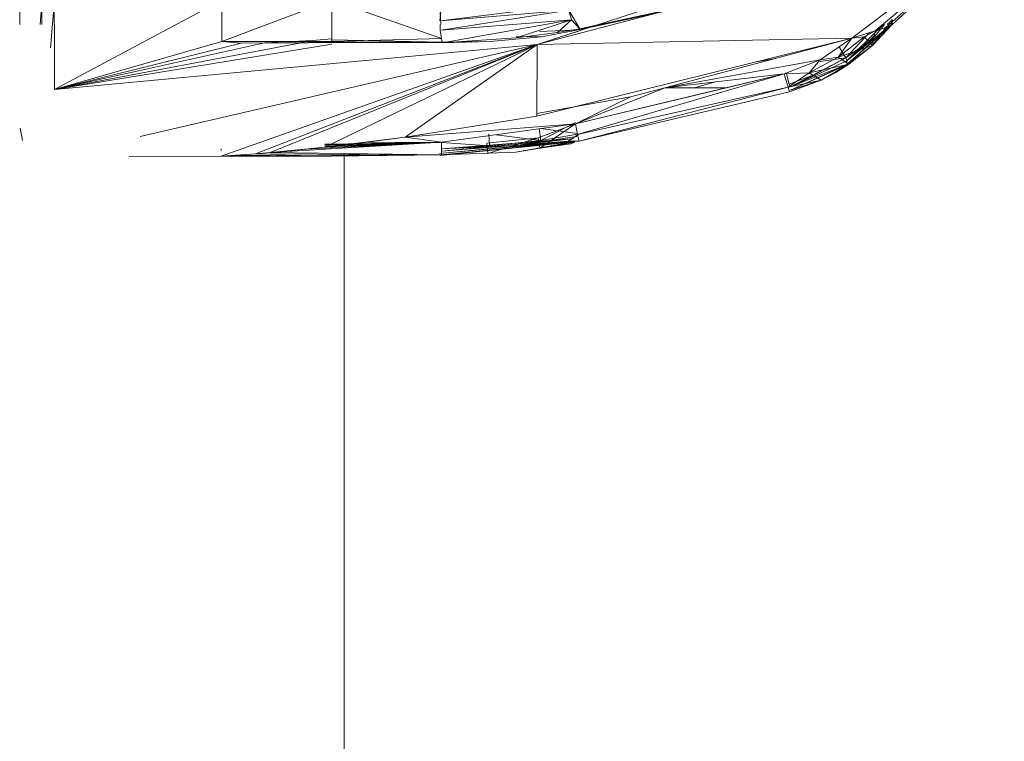
# Model space of a CAD drawing. Units: millimetres. Extents: x 1246 to 7966, y -1791 to 2961.
# Drawn here: x 5411 to 5425, y 2401 to 2412 of the extents above; entities that cross this region are included whole.
import ezdxf

# ---------------------------------------------------------------- set-up
doc = ezdxf.new("R2010")
doc.units = ezdxf.units.MM
doc.layers.add('099-110 Fodplade', color=7, linetype='Continuous', lineweight=9)

# ---------------------------------------------------------------- blocks, each defined once
blk = doc.blocks.new('30030_DWG-436561-South')
at = {"lineweight": 9}
for p, q in [((3052.313, 2414.613), (3052.315, 2412.038)), ((3064.726, 2411.833), (3066.999, 2413.567)), ((3065.075, 2411.943), (3066.999, 2413.567)), ((3065.232, 2411.995), (3066.999, 2413.567)), ((3065.316, 2412.026), (3066.999, 2413.567)), ((3065.173, 2413.417), (3060.029, 2411.74)), ((3063.778, 2412.633), (3060.65, 2411.958)), ((3063.802, 2412.65), (3060.668, 2411.974)), ((3055.327, 2412.408), (3052.831, 2411.07)), ((3055.326, 2411.784), (3056.97, 2412.408)), ((3055.326, 2411.784), (3055.327, 2412.408)), ((3056.97, 2412.408), (3056.969, 2411.784)), ((3056.97, 2412.408), (3058.603, 2411.827)), ((3058.612, 2412.408), (3058.58, 2412.091)), ((3052.617, 2412.036), (3052.643, 2412.373)), ((3052.642, 2412.036), (3052.643, 2412.373)), ((3052.774, 2411.688), (3052.827, 2412.342)), ((3052.826, 2412.036), (3052.827, 2412.342)), ((3060.515, 2412.332), (3058.591, 2412.093)), ((3060.504, 2412.252), (3058.591, 2412.092)), ((3060.504, 2412.252), (3058.597, 2411.954)), ((3060.668, 2411.974), (3060.504, 2412.252)), ((3060.545, 2412.106), (3060.504, 2412.252)), ((3058.586, 2412.216), (3058.594, 2412.036)), ((3060.545, 2412.106), (3058.597, 2411.954)), ((3060.545, 2412.106), (3058.612, 2411.767)), ((3060.545, 2412.106), (3059.717, 2411.84)), ((3060.029, 2411.74), (3061.844, 2412.216)), ((3060.545, 2412.106), (3060.336, 2411.918)), ((3060.668, 2411.974), (3060.545, 2412.106)), ((3065.251, 2412.036), (3065.329, 2412.106)), ((3065.316, 2412.026), (3065.315, 2412.113)), ((3065.327, 2412.048), (3065.329, 2412.106)), ((3052.831, 2411.07), (3052.832, 2412.036)), ((3058.583, 2412.036), (3058.586, 2411.953)), ((3058.612, 2411.767), (3058.586, 2411.953)), ((3060.65, 2411.94), (3060.029, 2411.74)), ((3060.067, 2411.933), (3060.65, 2411.958)), ((3060.091, 2411.856), (3060.65, 2411.958)), ((3060.668, 2411.974), (3060.336, 2411.918)), ((3060.957, 2412.036), (3060.668, 2411.974)), ((3064.651, 2411.439), (3065.327, 2412.048)), ((3064.651, 2411.439), (3065.316, 2412.026)), ((3065.327, 2412.048), (3064.652, 2411.494)), ((3065.194, 2412.036), (3064.652, 2411.494)), ((3064.726, 2411.833), (3065.075, 2411.943)), ((3064.91, 2411.852), (3065.075, 2411.943)), ((3065.033, 2411.725), (3065.316, 2412.026)), ((3065.033, 2411.725), (3065.232, 2411.995)), ((3065.033, 2411.725), (3065.075, 2411.943)), ((3065.04, 2411.83), (3065.21, 2412.036)), ((3065.075, 2411.943), (3065.232, 2411.995)), ((3065.316, 2412.026), (3065.232, 2411.995)), ((3065.316, 2412.026), (3065.327, 2412.048)), ((3055.962, 2411.763), (3056.68, 2411.798)), ((3055.962, 2411.763), (3056.68, 2411.797)), ((3056.969, 2411.824), (3056.68, 2411.797)), ((3056.969, 2411.784), (3058.603, 2411.827)), ((3058.612, 2411.774), (3056.969, 2411.808)), ((3058.612, 2411.767), (3059.717, 2411.84)), ((3059.328, 2411.782), (3060.091, 2411.856)), ((3059.717, 2411.84), (3060.336, 2411.918)), ((3059.717, 2411.858), (3060.091, 2411.856)), ((3064.726, 2411.833), (3060.025, 2410.673)), ((3064.726, 2411.833), (3060.029, 2411.74)), ((3061.935, 2411.094), (3064.726, 2411.833)), ((3064.25, 2411.512), (3064.726, 2411.833)), ((3064.522, 2411.549), (3064.91, 2411.852)), ((3064.726, 2411.833), (3064.522, 2411.549)), ((3064.634, 2411.543), (3064.989, 2411.917)), ((3064.634, 2411.543), (3065.04, 2411.83)), ((3064.652, 2411.494), (3065.075, 2411.877)), ((3065.04, 2411.83), (3064.652, 2411.494)), ((3064.726, 2411.833), (3064.91, 2411.852)), ((3065.033, 2411.725), (3064.91, 2411.852)), ((3055.326, 2411.784), (3052.831, 2411.07)), ((3052.831, 2411.07), (3056.614, 2411.784)), ((3055.962, 2411.763), (3052.831, 2411.07)), ((3055.616, 2411.759), (3052.831, 2411.07)), ((3056.969, 2411.747), (3052.831, 2411.07)), ((3060.029, 2411.74), (3052.831, 2411.07)), ((3054.111, 2410.366), (3060.029, 2411.74)), ((3055.32, 2410.076), (3060.029, 2411.74)), ((3055.326, 2411.784), (3056.969, 2411.784)), ((3055.326, 2411.784), (3058.612, 2411.767)), ((3055.326, 2411.784), (3058.612, 2411.774)), ((3055.326, 2411.784), (3055.616, 2411.759)), ((3058.612, 2411.774), (3055.616, 2411.759)), ((3055.616, 2411.759), (3055.962, 2411.763)), ((3055.832, 2410.109), (3060.029, 2411.74)), ((3056.051, 2410.13), (3060.029, 2411.74)), ((3056.863, 2410.209), (3060.029, 2411.74)), ((3058.612, 2411.774), (3056.969, 2411.767)), ((3058.061, 2410.355), (3060.029, 2411.74)), ((3059.328, 2411.782), (3058.612, 2411.767)), ((3059.328, 2411.782), (3058.612, 2411.774)), ((3060.029, 2411.74), (3060.025, 2410.673)), ((3065.033, 2411.725), (3064.522, 2411.549)), ((3064.634, 2411.543), (3064.54, 2411.697)), ((3064.651, 2411.439), (3065.033, 2411.725)), ((3064.682, 2411.445), (3065.033, 2411.725)), ((3061.935, 2411.094), (3064.25, 2411.512)), ((3063.584, 2411.531), (3063.271, 2411.474)), ((3063.715, 2411.3), (3064.25, 2411.512)), ((3064.634, 2411.543), (3063.812, 2411.11)), ((3063.812, 2411.11), (3064.652, 2411.494)), ((3064.088, 2411.317), (3064.522, 2411.549)), ((3064.25, 2411.512), (3064.088, 2411.317)), ((3064.185, 2411.298), (3064.634, 2411.543)), ((3064.25, 2411.512), (3064.522, 2411.549)), ((3064.25, 2411.485), (3064.634, 2411.543)), ((3064.682, 2411.445), (3064.522, 2411.549)), ((3064.634, 2411.543), (3064.652, 2411.494)), ((3064.651, 2411.439), (3064.652, 2411.494)), ((3064.682, 2411.445), (3063.811, 2411.059)), ((3064.651, 2411.439), (3063.811, 2411.059)), ((3063.812, 2411.11), (3064.651, 2411.439)), ((3064.682, 2411.445), (3064.088, 2411.317)), ((3064.682, 2411.445), (3064.267, 2411.208)), ((3064.682, 2411.445), (3064.267, 2411.208)), ((3064.682, 2411.445), (3064.486, 2411.322)), ((3064.651, 2411.439), (3064.682, 2411.445)), ((3060.602, 2410.555), (3063.715, 2411.3)), ((3060.634, 2410.398), (3063.715, 2411.3)), ((3063.715, 2411.3), (3061.935, 2411.094)), ((3063.715, 2411.3), (3062.853, 2411.094)), ((3063.715, 2411.3), (3064.088, 2411.317)), ((3063.715, 2411.3), (3063.773, 2411.102)), ((3063.792, 2411.146), (3063.751, 2411.304)), ((3063.773, 2411.102), (3064.088, 2411.317)), ((3063.773, 2411.102), (3064.267, 2411.208)), ((3064.185, 2411.298), (3063.792, 2411.146)), ((3063.796, 2411.033), (3064.267, 2411.208)), ((3063.811, 2411.059), (3064.267, 2411.208)), ((3064.185, 2411.298), (3063.812, 2411.11)), ((3064.267, 2411.208), (3064.088, 2411.317)), ((3064.267, 2411.208), (3064.486, 2411.322)), ((3060.602, 2410.555), (3062.853, 2411.094)), ((3060.602, 2410.555), (3061.935, 2411.094)), ((3060.634, 2410.398), (3063.773, 2411.102)), ((3060.657, 2410.296), (3063.773, 2411.102)), ((3061.935, 2411.094), (3061.424, 2410.959)), ((3061.935, 2411.094), (3062.852, 2411.094)), ((3062.376, 2411.094), (3062.669, 2411.179)), ((3063.796, 2411.033), (3063.773, 2411.102)), ((3063.792, 2411.146), (3063.812, 2411.11)), ((3060.025, 2410.708), (3061.424, 2410.959)), ((3060.602, 2410.555), (3061.424, 2410.959)), ((3060.657, 2410.296), (3063.796, 2411.033)), ((3060.657, 2410.296), (3063.796, 2411.033)), ((3058.061, 2410.355), (3060.025, 2410.673)), ((3052.356, 2410.308), (3052.321, 2410.491)), ((3060.602, 2410.555), (3058.061, 2410.355)), ((3058.605, 2410.281), (3060.602, 2410.555)), ((3060.046, 2410.349), (3060.602, 2410.555)), ((3060.084, 2410.309), (3060.059, 2410.488)), ((3060.069, 2410.194), (3060.602, 2410.555)), ((3060.084, 2410.309), (3060.602, 2410.575)), ((3060.087, 2410.485), (3060.634, 2410.41)), ((3060.602, 2410.555), (3060.634, 2410.398)), ((3056.863, 2410.209), (3058.061, 2410.355)), ((3058.061, 2410.355), (3057.462, 2410.279)), ((3058.605, 2410.281), (3058.061, 2410.355)), ((3058.604, 2410.185), (3060.538, 2410.331)), ((3060.538, 2410.331), (3058.605, 2410.148)), ((3059.282, 2410.269), (3060.046, 2410.349)), ((3059.293, 2410.112), (3060.046, 2410.349)), ((3059.32, 2410.226), (3059.308, 2410.408)), ((3059.421, 2410.393), (3060.084, 2410.309)), ((3059.709, 2410.234), (3060.622, 2410.366)), ((3059.709, 2410.234), (3060.485, 2410.346)), ((3060.538, 2410.331), (3059.709, 2410.234)), ((3060.046, 2410.349), (3060.069, 2410.194)), ((3060.084, 2410.309), (3060.634, 2410.403)), ((3060.656, 2410.407), (3060.497, 2410.299)), ((3060.538, 2410.331), (3060.497, 2410.299)), ((3060.634, 2410.398), (3060.657, 2410.296)), ((3055.318, 2410.174), (3055.318, 2410.182)), ((3055.318, 2410.182), (3055.318, 2410.158)), ((3055.318, 2410.174), (3055.318, 2410.158)), ((3058.605, 2410.281), (3056.051, 2410.13)), ((3056.863, 2410.209), (3056.051, 2410.13)), ((3056.587, 2410.178), (3056.051, 2410.13)), ((3058.605, 2410.281), (3056.587, 2410.178)), ((3056.587, 2410.178), (3056.863, 2410.209)), ((3058.605, 2410.281), (3056.863, 2410.209)), ((3056.863, 2410.209), (3057.462, 2410.279)), ((3056.863, 2410.222), (3058.604, 2410.276)), ((3058.604, 2410.276), (3056.863, 2410.236)), ((3058.604, 2410.276), (3056.863, 2410.244)), ((3058.604, 2410.276), (3056.863, 2410.253)), ((3058.605, 2410.281), (3057.462, 2410.279)), ((3060.497, 2410.299), (3058.573, 2410.112)), ((3060.507, 2410.289), (3058.573, 2410.112)), ((3058.586, 2410.086), (3060.507, 2410.289)), ((3060.538, 2410.283), (3058.586, 2410.086)), ((3060.497, 2410.299), (3058.605, 2410.148)), ((3058.605, 2410.092), (3060.538, 2410.283)), ((3058.605, 2410.281), (3058.605, 2410.092)), ((3059.32, 2410.226), (3058.605, 2410.276)), ((3058.605, 2410.185), (3059.709, 2410.234)), ((3059.32, 2410.226), (3058.605, 2410.185)), ((3059.282, 2410.269), (3059.293, 2410.112)), ((3059.32, 2410.226), (3060.084, 2410.309)), ((3060.538, 2410.283), (3059.711, 2410.136)), ((3060.591, 2410.281), (3059.711, 2410.136)), ((3060.069, 2410.194), (3059.711, 2410.136)), ((3060.069, 2410.194), (3060.591, 2410.281)), ((3060.069, 2410.194), (3060.532, 2410.258)), ((3060.497, 2410.299), (3060.538, 2410.283)), ((3060.497, 2410.299), (3060.507, 2410.289)), ((3060.657, 2410.296), (3060.497, 2410.299)), ((3060.532, 2410.258), (3060.591, 2410.281)), ((3060.538, 2410.283), (3060.591, 2410.281)), ((3055.32, 2410.076), (3053.946, 2410.071)), ((3055.832, 2410.109), (3055.32, 2410.076)), ((3058.605, 2410.092), (3055.32, 2410.076)), ((3055.461, 2410.084), (3055.32, 2410.076)), ((3055.32, 2410.076), (3056.963, 2410.076)), ((3055.832, 2410.109), (3055.461, 2410.084)), ((3056.051, 2410.086), (3055.461, 2410.084)), ((3056.051, 2410.13), (3055.832, 2410.109)), ((3058.605, 2410.092), (3055.832, 2410.109)), ((3058.605, 2410.092), (3056.051, 2410.13)), ((3056.051, 2410.096), (3056.963, 2410.076)), ((3056.963, 2410.076), (3057.553, 2410.108)), ((3056.963, 2410.076), (3058.579, 2410.094)), ((3058.605, 2410.092), (3056.963, 2410.076)), ((3057.153, 2382.345), (3057.153, 2410.114)), ((3058.605, 2410.092), (3059.711, 2410.136))]:
    blk.add_line(p, q, dxfattribs=at)

msp = doc.modelspace()

# ---------------------------------------------------------------- block references
at = {"layer": '099-110 Fodplade'}
msp.add_blockref('30030_DWG-436561-South', (2358.311, 0), dxfattribs=at)

doc.saveas('drawing.dxf')
